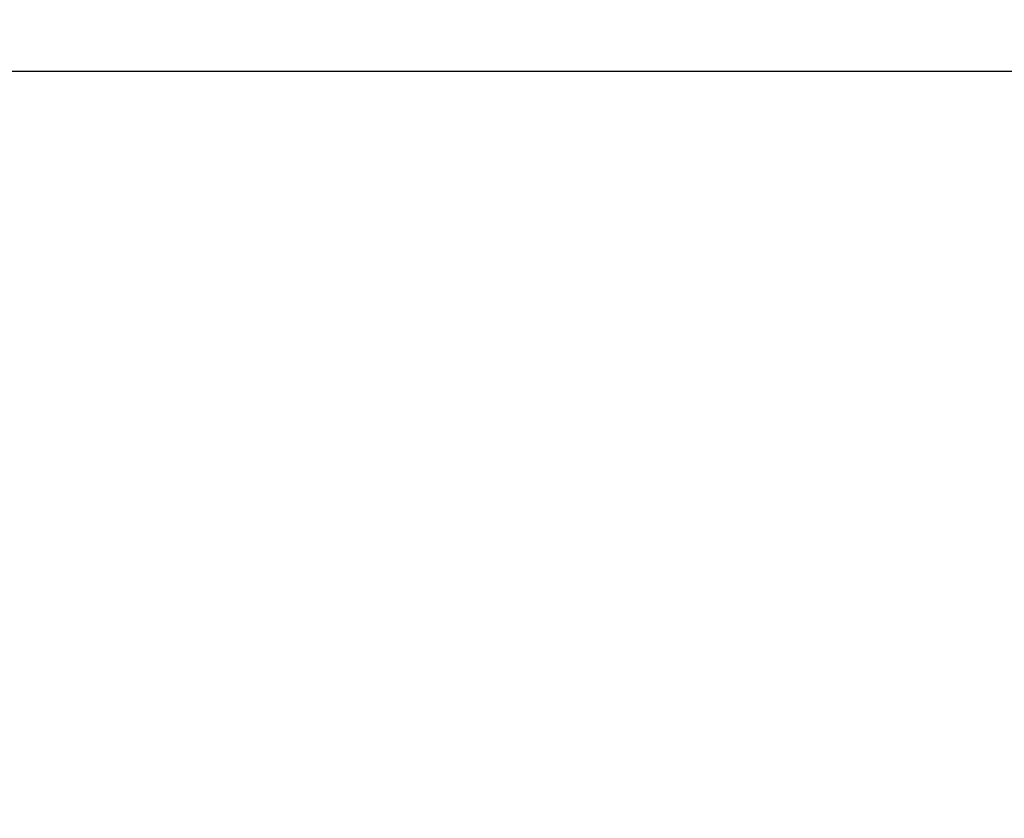
# Model space of a CAD drawing. Units: millimetres. Extents: x -433 to 1208, y 67 to 772.
# Drawn here: x 347 to 481, y 371 to 479 of the extents above; entities that cross this region are included whole.
import ezdxf

# ---------------------------------------------------------------- set-up
doc = ezdxf.new("R2010")
doc.units = ezdxf.units.MM
doc.header["$LTSCALE"] = 45
doc.header["$PDSIZE"] = -1
doc.layers.add('VP-DIM', color=7, linetype='Continuous')
doc.layers.add('VP-HIC', color=6, linetype='Continuous')
doc.layers.add('VP-EQ', color=7, linetype='Continuous', true_color=0x8a3492)
doc.dimstyles.get("Standard").update_dxf_attribs({"dimtxt": 14, "dimasz": 20, "dimexe": 20, "dimexo": 50, "dimgap": 20, "dimtad": 0, "dimdec": 0, "dimzin": 0, "dimdsep": 46, "dimtxsty": 'Standard', "dimcen": -0.09, "dimadec": 0, "dimazin": 0, "dimtfac": 1, "dimtdec": 4, "dimtofl": 0, "dimtmove": 0, "dimatfit": 3, "dimfxl": 70, "dimfxlon": 1, "dimtolj": 1, "dimtzin": 0, "dimarcsym": 0})

# ---------------------------------------------------------------- blocks, each defined once
blk = doc.blocks.new('*D1341')
at = {"layer": 'Defpoints', "color": 0}
for p in [(244.13, 670.17), (244.13, 318.87), (733.33, 228.59)]:
    blk.add_point(p, dxfattribs=at)
at = {"layer": 'VP-DIM', "color": 0, "lineweight": -2}
for p, q in [((244.13, 600.17), (244.13, 690.17)), ((733.33, 600.17), (733.33, 690.17)), ((264.13, 670.17), (435.33, 670.17)), ((713.33, 670.17), (510.33, 670.17))]:
    blk.add_line(p, q, dxfattribs=at)
at = {"layer": 'VP-DIM', "color": 0}
for points in [[(264.13, 673.5), (264.13, 666.83), (244.13, 670.17)], [(713.33, 666.83), (713.33, 673.5), (733.33, 670.17)]]:
    blk.add_solid(points, dxfattribs=at)
at = {"layer": 'VP-DIM', "color": 0, "insert": (472.83, 670.17), "char_height": 14, "attachment_point": 5}
blk.add_mtext('\\A1;490', dxfattribs=at)
blk = doc.blocks.new('2709_2D')
at = {"layer": 'VP-EQ', "color": 0}
blk.add_lwpolyline([(93.73, 322.41), (93.73, 217.41, 0.414214), (243.73, 67.41), (733.74, 67.41, 0.414214), (883.74, 217.41), (883.74, 322.41, 0.414214), (733.74, 472.41), (243.73, 472.41, 0.414214)], format="xyb", close=True, dxfattribs=at)
blk = doc.blocks.new('*D1346')
at = {"layer": 'Defpoints', "color": 0}
for p in [(883.74, 752.41), (93.73, 269.91), (883.74, 269.91)]:
    blk.add_point(p, dxfattribs=at)
at = {"layer": 'VP-DIM', "color": 0, "lineweight": -2}
for p, q in [((93.73, 682.41), (93.73, 772.41)), ((883.74, 682.41), (883.74, 772.41)), ((113.73, 752.41), (451.24, 752.41)), ((863.74, 752.41), (526.24, 752.41))]:
    blk.add_line(p, q, dxfattribs=at)
at = {"layer": 'VP-DIM', "color": 0}
for points in [[(113.73, 755.74), (113.73, 749.08), (93.73, 752.41)], [(863.74, 749.08), (863.74, 755.74), (883.74, 752.41)]]:
    blk.add_solid(points, dxfattribs=at)
at = {"layer": 'VP-DIM', "color": 0, "insert": (488.74, 752.41), "char_height": 14, "attachment_point": 5}
blk.add_mtext('\\A1;790', dxfattribs=at)

msp = doc.modelspace()

# ---------------------------------------------------------------- linework, layer by layer
at = {"layer": 'VP-HIC', "color": 6}
msp.add_lwpolyline([(93.73, 322.41), (93.73, 217.41, 0.414214), (243.73, 67.41), (733.74, 67.41, 0.414214), (883.74, 217.41), (883.74, 322.41, 0.414214), (733.74, 472.41), (243.73, 472.41, 0.414214)], format="xyb", close=True, dxfattribs=at)

# ---------------------------------------------------------------- block references
at = {"layer": 'VP-EQ', "color": 0}
msp.add_blockref('2709_2D', (0, 0), dxfattribs=at)

# ---------------------------------------------------------------- dimensions: what is measured, and where the dimension line sits
at = {"layer": 'VP-DIM', "color": 0}
dim = msp.add_linear_dim(base=(883.74, 752.41), p1=(93.73, 269.91), p2=(883.74, 269.91), dimstyle='Standard', dxfattribs=at)
dim.commit()
dim.dimension.update_dxf_attribs({"geometry": '*D1346', "text_midpoint": (488.74, 752.41)})
dim = msp.add_linear_dim(base=(244.13, 670.17), p1=(733.33, 228.59), p2=(244.13, 318.87), text='490', dimstyle='Standard', dxfattribs=at)
dim.commit()
dim.dimension.update_dxf_attribs({"geometry": '*D1341', "text_midpoint": (472.83, 670.17), "dimtype": 160})

doc.saveas('drawing.dxf')
